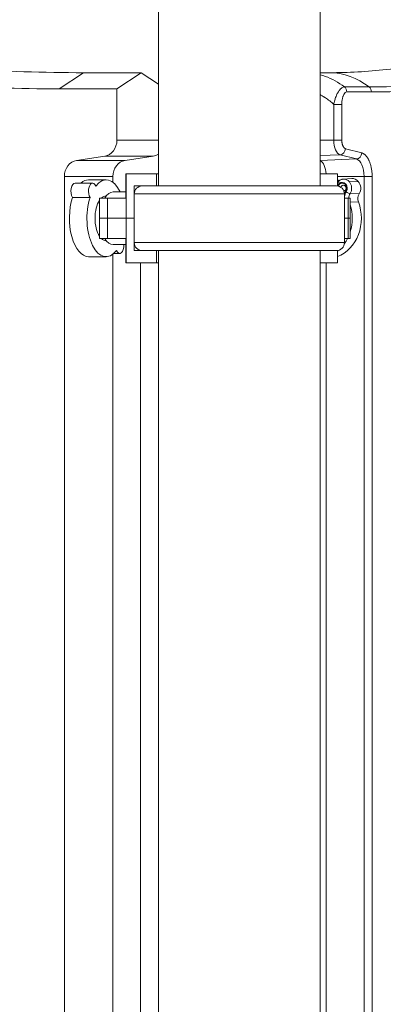
# Model space of a CAD drawing. Extents: x 71371 to 96571, y -30653 to 22807.
# Drawn here: x 81422 to 81707, y -443 to 330 of the extents above; entities that cross this region are included whole.
import ezdxf

# ---------------------------------------------------------------- set-up
doc = ezdxf.new("R2010")
doc.units = 0
doc.header["$MEASUREMENT"] = 0
doc.header["$PDMODE"] = 1
doc.layers.get('0').update_dxf_attribs({"linetype": 'CONTINUOUS'})
doc.layers.get('DefPoints').update_dxf_attribs({"linetype": 'CONTINUOUS'})
for name, color, linetype, lineweight in [('FRAM3', 1, 'CONTINUOUS', 50), ('外形線', 7, 'CONTINUOUS', 18), ('寸法線', 3, 'CONTINUOUS', 18)]:
    doc.layers.add(name, color=color, linetype=linetype, lineweight=lineweight)
doc.styles.get("Standard").update_dxf_attribs({"font": 'TXT.SHX', "bigfont": 'bigfont.shx'})
doc.dimstyles.new('60ベース', dxfattribs={"dimscale": 60, "dimtxt": 3, "dimasz": 3, "dimexe": 0, "dimexo": 1, "dimgap": 1, "dimtad": 3, "dimdec": 1, "dimdsep": 46, "dimtxsty": 'Standard', "dimblk": 'DOTSMALL', "dimcen": 0, "dimclrd": 256, "dimclre": 256, "dimclrt": 7, "dimadec": 3, "dimazin": 2, "dimtfac": 1, "dimtdec": 1, "dimtix": 1, "dimtmove": 2, "dimatfit": 2, "dimldrblk": 'OPEN', "dimfxl": 0, "dimtolj": 1, "dimlwd": -1, "dimlwe": -1, "dimarcsym": 0})

# ---------------------------------------------------------------- blocks, each defined once
blk = doc.blocks.new('_DotSmall')
at = {"layer": 'FRAM3', "color": 0, "const_width": 0.5}
blk.add_lwpolyline([(-0.0625, 0, 1), (0.0625, 0, 1)], format="xyb", close=True, dxfattribs=at)
blk = doc.blocks.new('*D28')
at = {"layer": 'DefPoints', "color": 0, "ltscale": 5}
for p in [(82166.01, 3170.96), (81176.15, 247.3), (82166.01, 247.3)]:
    blk.add_point(p, dxfattribs=at)
at = {"layer": '寸法線', "ltscale": 5}
for p, q in [((81176.15, 307.3), (81176.15, 3170.96)), ((81176.15, 3170.96), (82166.01, 3170.96)), ((82166.01, 307.3), (82166.01, 3170.96))]:
    blk.add_line(p, q, dxfattribs=at)
at = {"layer": '寸法線', "ltscale": 5, "xscale": 180, "yscale": 180, "zscale": 180, "rotation": 180}
blk.add_blockref('_DotSmall', (81176.15, 3170.96), dxfattribs=at)
at = {"layer": '寸法線', "ltscale": 5, "xscale": 180, "yscale": 180, "zscale": 180}
blk.add_blockref('_DotSmall', (82166.01, 3170.96), dxfattribs=at)
at = {"layer": '寸法線', "color": 7, "ltscale": 5, "insert": (81671.08, 3320.96), "char_height": 180, "attachment_point": 5}
blk.add_mtext('\\A1;990', dxfattribs=at)
blk = doc.blocks.new('_OPEN')
at = {"color": 0, "linetype": 'ByBlock'}
for p, q in [((-1, 0.1667), (0, 0)), ((0, 0), (-1, -0.1667)), ((0, 0), (-1, 0))]:
    blk.add_line(p, q, dxfattribs=at)
blk = doc.blocks.new('*D30')
at = {"layer": 'DefPoints', "color": 0, "ltscale": 5}
for p in [(84256.05, 3621.33), (73877.94, 247.3), (84256.05, 247.3)]:
    blk.add_point(p, dxfattribs=at)
at = {"layer": '寸法線', "ltscale": 5}
for p, q in [((73877.94, 307.3), (73877.94, 3621.33)), ((73877.94, 3621.33), (84256.05, 3621.33)), ((84256.05, 307.3), (84256.05, 3621.33))]:
    blk.add_line(p, q, dxfattribs=at)
at = {"layer": '寸法線', "ltscale": 5, "xscale": 180, "yscale": 180, "zscale": 180, "rotation": 180}
blk.add_blockref('_DotSmall', (73877.94, 3621.33), dxfattribs=at)
at = {"layer": '寸法線', "ltscale": 5, "xscale": 180, "yscale": 180, "zscale": 180}
blk.add_blockref('_DotSmall', (84256.05, 3621.33), dxfattribs=at)
at = {"layer": '寸法線', "color": 7, "ltscale": 5, "insert": (79066.99, 3771.33), "char_height": 180, "attachment_point": 5}
blk.add_mtext('\\A1;(10377)', dxfattribs=at)

msp = doc.modelspace()

# ---------------------------------------------------------------- linework, layer by layer
at = {"layer": '外形線', "extrusion": (0, 1, 0)}
for p, q in [((81531.013, 199.255), (81531.013, 346.033)), ((81658.013, 199.255), (81658.013, 346.033)), ((81453.183, 275.494), (81472.233, 288.194)), ((81472.233, 288.194), (81517.523, 288.194)), ((81498.473, 275.494), (81517.523, 288.194)), ((81531.013, 279.201), (81517.523, 288.194)), ((81658.013, 288.194), (81665.111, 288.194)), ((81498.473, 275.494), (81453.183, 275.494)), ((81498.473, 235.259), (81498.473, 275.494)), ((81677.032, 276.974), (81696.323, 276.976)), ((81698.107, 273.054), (81678.816, 273.054)), ((81668.563, 235.259), (81668.563, 263.264)), ((81674.923, 263.264), (81674.923, 235.259)), ((81498.473, 235.259), (81531.013, 235.259)), ((81658.013, 235.259), (81668.563, 235.259)), ((81674.923, 235.259), (81668.563, 235.259)), ((81677.866, 228.547), (81690.64, 225.176)), ((81466.789, 219.298), (81488.914, 222.669)), ((81466.789, 219.298), (81504.889, 219.298)), ((81488.914, 222.669), (81527.014, 222.669)), ((81504.889, 219.298), (81527.014, 222.669)), ((81658.013, 223.208), (81673.574, 223.828)), ((81658.013, 219.328), (81686.348, 220.458)), ((81686.348, 220.458), (81673.574, 223.828)), ((81505.529, 208.819), (81505.613, 208.819)), ((81505.529, 189.769), (81505.529, 208.819)), ((81505.613, 189.769), (81505.613, 208.819)), ((81505.613, 208.819), (81529.426, 208.819)), ((81529.426, 199.294), (81529.426, 208.819)), ((81531.013, 208.819), (81529.426, 208.819)), ((81671.503, 208.819), (81658.013, 208.819)), ((81671.503, 199.202), (81671.503, 208.819)), ((81457.229, -708.756), (81457.229, 206.707)), ((81457.229, 206.707), (81495.329, 206.707)), ((81479.363, 201.572), (81465.615, 201.572)), ((81490.027, 204.057), (81476.279, 204.057)), ((81495.329, 202.131), (81495.329, 206.707)), ((81671.503, 206.707), (81692.376, 206.707)), ((81671.503, 202.805), (81672.154, 202.846)), ((81676.104, 204.606), (81682.791, 205.074)), ((81680.858, 202.524), (81687.857, 202.856)), ((81692.376, -708.449), (81692.376, 206.707)), ((81698.736, 206.707), (81692.376, 206.707)), ((81698.736, 206.707), (81698.736, -708.449)), ((81495.526, 194.532), (81505.529, 194.532)), ((81511.963, 173.894), (81511.963, 199.294)), ((81529.426, 199.294), (81511.963, 199.294)), ((81670.684, 199.255), (81518.342, 199.255)), ((81670.684, 199.255), (81518.342, 199.255)), ((81529.426, 199.294), (81531.013, 199.294)), ((81658.013, 199.294), (81666.003, 199.294)), ((81666.003, 199.255), (81666.003, 199.294)), ((81676.335, 195.784), (81677.664, 195.784)), ((81677.664, 199.151), (81677.725, 200.322)), ((81463.619, 190.285), (81477.367, 190.285)), ((81484.824, 189.769), (81491.174, 189.769)), ((81484.824, 173.894), (81484.824, 189.769)), ((81505.613, 189.769), (81491.174, 189.769)), ((81491.174, 173.894), (81491.174, 189.769)), ((81505.613, 173.894), (81505.613, 189.769)), ((81677.019, 192.999), (81512.007, 192.999)), ((81512.007, 154.75), (81512.007, 192.999)), ((81512.007, 192.999), (81665.965, 192.999)), ((81512.007, 192.999), (81512.007, 154.75)), ((81677.019, 154.75), (81677.019, 192.999)), ((81677.019, 192.999), (81677.019, 154.75)), ((81677.019, 189.769), (81679.839, 189.769)), ((81681.541, 189.769), (81679.839, 189.769)), ((81679.839, 173.894), (81679.839, 189.769)), ((81681.486, 193.26), (81688.527, 192.984)), ((81681.541, 189.769), (81681.541, 173.894)), ((81681.541, 186.518), (81687.94, 186.689)), ((81484.824, 173.894), (81491.174, 173.894)), ((81491.174, 173.894), (81484.824, 173.894)), ((81484.824, 173.894), (81484.824, 158.019)), ((81505.613, 173.894), (81491.174, 173.894)), ((81491.174, 173.894), (81505.613, 173.894)), ((81491.174, 173.894), (81491.174, 158.019)), ((81511.963, 173.894), (81505.613, 173.894)), ((81505.613, 173.894), (81511.963, 173.894)), ((81505.613, 173.894), (81505.613, 158.019)), ((81511.963, 173.894), (81512.007, 173.894)), ((81512.007, 173.894), (81511.963, 173.894)), ((81511.963, 173.894), (81511.963, 148.494)), ((81677.019, 173.894), (81679.839, 173.894)), ((81679.839, 173.894), (81677.019, 173.894)), ((81681.541, 173.894), (81679.839, 173.894)), ((81679.839, 173.894), (81679.839, 158.019)), ((81679.839, 173.894), (81681.541, 173.894)), ((81681.541, 158.019), (81681.541, 173.894)), ((81491.174, 158.019), (81484.824, 158.019)), ((81491.174, 158.019), (81505.613, 158.019)), ((81505.529, 158.019), (81505.529, 138.969)), ((81505.613, 138.969), (81505.613, 158.019)), ((81677.019, 154.75), (81512.007, 154.75)), ((81512.007, 154.75), (81677.019, 154.75)), ((81679.839, 158.019), (81677.019, 158.019)), ((81679.839, 158.019), (81681.541, 158.019)), ((81495.526, 153.257), (81505.529, 153.257)), ((81511.963, 148.494), (81518.279, 148.494)), ((81518.342, 148.494), (81670.684, 148.494)), ((81518.342, 148.494), (81670.684, 148.494)), ((81529.426, 148.494), (81529.426, 138.969)), ((81531.013, -813.53), (81531.013, 148.494)), ((81658.013, -813.53), (81658.013, 148.494)), ((81671.503, 138.969), (81671.503, 148.547)), ((81490.027, 143.732), (81476.279, 143.732)), ((81495.329, -708.756), (81495.329, 145.657)), ((81500.691, 146.216), (81496.021, 146.216)), ((81505.613, 138.969), (81505.529, 138.969)), ((81505.613, 138.969), (81529.426, 138.969)), ((81516.895, -720.002), (81516.895, 138.969)), ((81529.426, 138.969), (81531.013, 138.969)), ((81671.503, 138.969), (81658.013, 138.969)), ((81662.776, -708.448), (81662.776, 138.969))]:
    msp.add_line(p, q, dxfattribs=at)
at = {"layer": '外形線', "extrusion": (1.22465e-16, 0, -1)}
for centre, start, end in [((-81518.342, 192.919), 0.720436, 90), ((-81518.342, 192.919), 0.720436, 90), ((-81670.684, 192.919), 90, 179.279564), ((-81670.684, 192.919), 90, 179.279564), ((-81518.342, 154.83), 270.573101, 359.279564), ((-81518.342, 154.83), 270, 359.279564), ((-81670.684, 154.83), 180.720436, 270), ((-81670.684, 154.83), 180.720436, 270)]:
    msp.add_arc(centre, 6.336, start, end, dxfattribs=at)
for centre, major_axis, ratio, start_param, end_param in [((81472.233, 2116.994), (0, 1828.8), 0.8660254, 3.1415927, 3.2595121), ((81665.111, 224.694), (0, 63.5), 0.8660254, 0, 0.6035484), ((81693.983, 273.054), (0, 4.762), 0.8660254, 0.6035484, 1.5707963), ((81487.475, 235.259), (0, 12.7), 0.8660254, 1.5707963, 3.0104077), ((81525.575, 235.259), (0, 12.7), 0.8660254, 2.6243961, 3.0104077), ((81465.615, 195.222), (0, 6.35), 0.5, 3.8215323, 6.2831853), ((81662.776, 173.894), (0, 31.75), 0.8660254, 0.3229792, 0.3767178), ((81675.253, 197.467), (0, 4.613), 0.8660254, -0.6290257, 2.1998221), ((81683.191, 197.467), (0, 7.62), 0.8660254, -0.0605215, 0.7853982), ((81683.191, 197.467), (0, 7.62), 0.8660254, 0.7853982, 2.1998221), ((81676.206, 197.467), (0, 2.381), 0.8660254, -1.2726351, 0.7853982), ((81676.206, 197.467), (0, 2.381), 0.8660254, 0.7853982, 2.9393874), ((81662.776, 173.894), (0, 31.75), 0.8660254, 1.1560176, 2.8186135), ((81686.261, 189.248), (0, 6.819), 0.8660254, -1.4942887, -0.9417706)]:
    msp.add_ellipse(centre, major_axis=major_axis, ratio=ratio, start_param=start_param, end_param=end_param, dxfattribs=at)
at = {"layer": '外形線'}
for centre, major_axis, ratio, start_param, end_param in [((81453.183, 2116.994), (0, 1841.5), 0.8660254, 3.0236732, 3.1415927), ((81696.323, 2116.994), (0, 1840.019), 0.5, 3.1415927, 3.2595121), ((81673.741, 228.547), (1.215, 4.605), 0.8585842, 3.3993055, 4.9351952), ((81686.515, 225.176), (1.215, 4.605), 0.8585842, 3.3993055, 4.9351952), ((81468.227, 206.707), (0, 12.7), 0.8660254, 0.1311849, 1.5707963), ((81506.327, 206.707), (0, 12.7), 0.8660254, 0.1311849, 1.5707963), ((81656.426, 206.707), (0, 12.7), 0.5, -1.4036881, -0.252681), ((81685.441, 206.707), (0, 13.87), 0.5, -1.5707963, -0.1311849), ((81479.363, 195.222), (0, 6.35), 0.5, -0.8908567, 2.461653), ((81490.027, 173.894), (0, 30.162), 0.5, -0.8172757, 0.5744811), ((81668.135, 208.764), (0, 9.357), 0.8660254, 3.5701933, 3.7706184), ((81675.253, 197.467), (0, 4.037), 0.8660254, -0.7853982, 1.1532327), ((81674.173, 201.197), (-1.634, 1.945), 0.4043006, 0, 1.2433373), ((81676.479, 197.467), (0, 7.151), 0.8660254, -0.7853982, 0.0605215), ((81676.479, 197.467), (0, 7.151), 0.8660254, 4.0833632, 5.4977871), ((81495.526, 173.894), (0, 20.638), 0.5, 0, 0.6931599), ((81675.253, 197.467), (0, 4.037), 0.8660254, 3.6445856, 5.4977871), ((81685.036, 189.248), (0, 9.357), 0.8660254, 0.9417706, 1.4242139), ((81490.027, 173.894), (0, 30.162), 0.5, 0.9963152, 3.7160738), ((81490.027, 173.894), (0, 17.462), 0.5, 0.6384152, 2.5031775), ((81490.027, 173.894), (0, 17.462), 0.5, 0.0000267, 0.4296997), ((81692.973, 189.248), (0, 6.35), 0.8660254, 0.9417706, 1.9855751), ((81656.064, 173.894), (0, 31.281), 0.8660254, 4.3655187, 5.0592593), ((81490.027, 173.894), (0, 17.463), 0.5, 2.711893, 3.141566), ((81495.526, 173.894), (0, 20.638), 0.5, 2.4484327, 3.1415927), ((81656.064, 173.894), (0, 31.281), 0.8660254, 4.0227911, 4.1801165), ((81500.691, 152.566), (0, 6.35), 0.5, 2.250736, 4.8213617), ((81656.064, 173.894), (0, 31.281), 0.8660254, 3.7479846, 3.7729953)]:
    msp.add_ellipse(centre, major_axis=major_axis, ratio=ratio, start_param=start_param, end_param=end_param, dxfattribs=at)
at = {"layer": '外形線', "extrusion": (1.22465e-16, -1.09476e-47, -1)}
msp.add_ellipse((81674.328, 235.259), major_axis=(0, 11.53), ratio=0.5, start_param=3.2727776, end_param=4.712389, dxfattribs=at)
at = {"layer": '外形線', "extrusion": (1.22465e-16, -1.02634e-48, -1)}
msp.add_ellipse((81476.279, 173.894), major_axis=(0, 30.162), ratio=0.5, start_param=-0.4087129, end_param=0, dxfattribs=at)
at = {"layer": '外形線', "extrusion": (1.22465e-16, 1.2326e-32, -1)}
msp.add_ellipse((81679.753, 194.754), major_axis=(-2.149, 1.354), ratio=0.2941786, start_param=3.6132737, end_param=5.1491634, dxfattribs=at)
at = {"layer": '外形線', "extrusion": (1.22465e-16, -3.11151e-61, -1)}
msp.add_ellipse((81476.279, 173.894), major_axis=(0, 30.162), ratio=0.5, start_param=3.1415927, end_param=5.2868701, dxfattribs=at)
at = {"layer": '外形線'}
for points, knots in [([(81665.111, 288.194), (81680.019, 288.194), (81694.932, 289.008), (81727.146, 292.529), (81744.462, 295.521), (81761.782, 299.625)], [0, 0, 0, 0, 10.0029867, 10.0029867, 21.6053535, 21.6053535, 21.6053535, 21.6053535]), ([(81658.013, 286.533), (81659.329, 286.184), (81660.634, 285.78), (81667.291, 283.423), (81672.407, 280.603), (81677.032, 276.974)], [0.37976512, 0.37976512, 0.37976512, 0.37976512, 0.5, 0.5, 1, 1, 1, 1]), ([(81658.013, 270.897), (81658.171, 270.815), (81658.941, 270.411), (81660.003, 269.811), (81661.043, 269.172), (81661.559, 268.842), (81661.78, 268.699), (81661.926, 268.603), (81662.001, 268.553), (81664.373, 266.977), (81666.537, 265.23), (81668.563, 263.264)], [0.60893246, 0.60893246, 0.60893246, 0.60893246, 0.625, 0.6875, 0.71875, 0.734375, 0.7421875, 0.7421875, 0.75, 0.75, 1, 1, 1, 1]), ([(81668.563, 263.264), (81668.777, 264.366), (81669.046, 265.487), (81669.659, 267.59), (81669.996, 268.582), (81670.619, 270.138), (81670.875, 270.722), (81671.324, 271.643), (81671.504, 271.99), (81672.065, 272.998), (81672.465, 273.625), (81673.56, 275.086), (81674.304, 275.831), (81675.715, 276.738), (81676.395, 276.969), (81677.032, 276.974)], [0, 0, 0, 0, 0.1775, 0.1775, 0.3375, 0.3375, 0.4375, 0.4375, 0.5, 0.5, 0.625, 0.625, 0.825, 0.825, 1, 1, 1, 1]), ([(81678.816, 273.054), (81678.412, 273.054), (81678.002, 272.899), (81677.194, 272.274), (81676.794, 271.757), (81676.244, 270.735), (81676.054, 270.294), (81675.802, 269.582), (81675.724, 269.337), (81675.536, 268.683), (81675.435, 268.267), (81675.21, 267.152), (81675.107, 266.437), (81674.96, 264.907), (81674.923, 264.083), (81674.923, 263.264)], [0, 0, 0, 0, 0.175, 0.175, 0.375, 0.375, 0.5, 0.5, 0.5625, 0.5625, 0.6625, 0.6625, 0.8225, 0.8225, 1, 1, 1, 1]), ([(81668.563, 263.264), (81669.101, 263.264), (81669.695, 263.264), (81670.907, 263.264), (81671.526, 263.264), (81672.698, 263.264), (81673.251, 263.264), (81674.211, 263.264), (81674.619, 263.264), (81674.923, 263.264)], [0, 0, 0, 0, 0.25, 0.25, 0.5, 0.5, 0.75, 0.75, 1, 1, 1, 1]), ([(81672.539, 203.142), (81672.367, 202.998), (81672.189, 202.866), (81671.843, 202.639), (81671.674, 202.542), (81671.503, 202.456)], [4.08336325, 4.08336325, 4.08336325, 4.08336325, 4.1970641, 4.1970641, 4.30097483, 4.30097483, 4.30097483, 4.30097483]), ([(81672.539, 203.142), (81672.737, 203.309), (81672.946, 203.465), (81673.382, 203.749), (81673.609, 203.879), (81674.077, 204.109), (81674.319, 204.209), (81674.814, 204.378), (81675.068, 204.447), (81675.582, 204.552), (81675.842, 204.587), (81676.104, 204.606)], [0.94177059, 0.94177059, 0.94177059, 0.94177059, 1.05547144, 1.05547144, 1.16917229, 1.16917229, 1.28287314, 1.28287314, 1.39657399, 1.39657399, 1.51027484, 1.51027484, 1.51027484, 1.51027484])]:
    msp.add_open_spline(points, degree=3, knots=knots, dxfattribs=at)
for points, weights in [([(81806.573, 285.86), (81770.565, 277.328), (81734.367, 273.054), (81698.107, 273.054)], [1, 0.998841586151, 0.998841586151, 1]), ([(81674.923, 235.259), (81674.923, 231.694), (81676.099, 229.014), (81677.866, 228.547)], [1, 0.834622560252, 0.834622560252, 1]), ([(81690.64, 225.176), (81695.502, 223.893), (81698.736, 216.517), (81698.736, 206.707)], [1, 0.834622560252, 0.834622560252, 1])]:
    msp.add_rational_spline(points, weights, degree=3, dxfattribs=at)
msp.add_open_spline([(81677.032, 276.974), (81677.58, 276.54), (81678.488, 275.357), (81678.816, 273.822), (81678.816, 273.054)], degree=3, dxfattribs=at)

# ---------------------------------------------------------------- dimensions: what is measured, and where the dimension line sits
at = {"layer": '寸法線', "ltscale": 5}
dim = msp.add_linear_dim(base=(84256.045, 3621.326), p1=(73877.942, 247.296), p2=(84256.045, 247.296), text='(10377)', dimstyle='60ベース', override={"dimdec": 0}, dxfattribs=at)
dim.commit()
dim.dimension.update_dxf_attribs({"geometry": '*D30', "text_midpoint": (79066.994, 3771.326)})
dim = msp.add_linear_dim(base=(82166.013, 3170.959), p1=(81176.146, 247.296), p2=(82166.013, 247.296), dimstyle='60ベース', override={"dimdec": 0}, dxfattribs=at)
dim.commit()
dim.dimension.update_dxf_attribs({"geometry": '*D28', "text_midpoint": (81671.079, 3320.959)})

doc.saveas('drawing.dxf')
